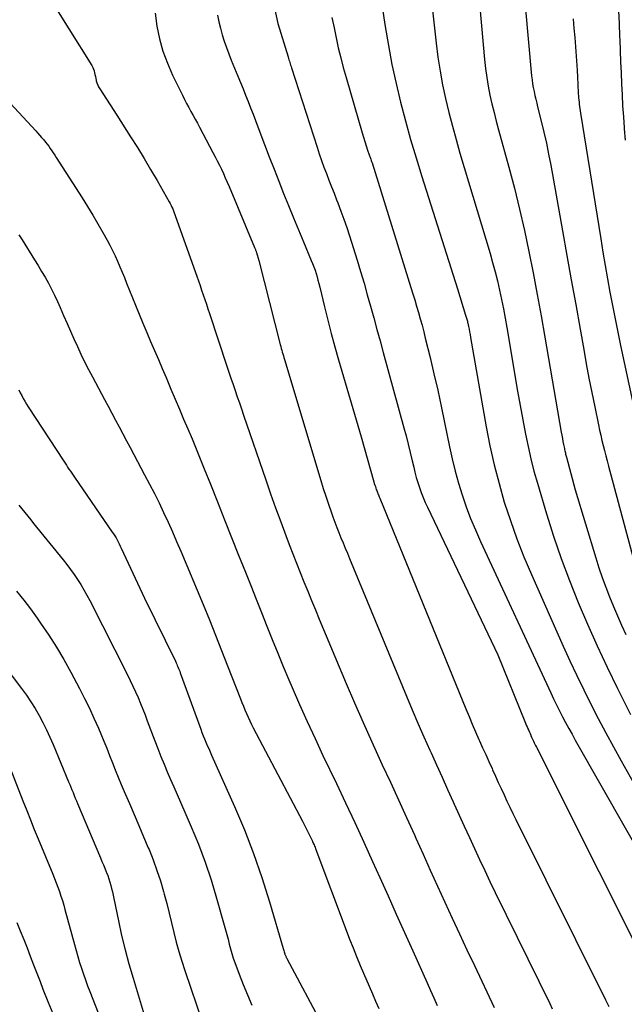
# Model space of a CAD drawing. Units: inches. Extents: x 2609473 to 2612415, y 1509944 to 1512466.
# Drawn here: x 2610400 to 2610445, y 1510205 to 1510279 of the extents above; entities that cross this region are included whole.
import ezdxf

# ---------------------------------------------------------------- set-up
doc = ezdxf.new("R2010")
doc.units = ezdxf.units.IN
doc.header["$MEASUREMENT"] = 0
doc.layers.add('Tile_2643_34_NW_contour_2ft', color=183, linetype='Continuous')

msp = doc.modelspace()

# ---------------------------------------------------------------- linework, layer by layer
at = {"layer": 'Tile_2643_34_NW_contour_2ft'}
for points in [[(2610433.43, 1510287.96, 7754), (2610434.512, 1510275.845, 7754), (2610434.585, 1510275.173, 7754), (2610434.675, 1510274.505, 7754), (2610434.789, 1510273.839, 7754), (2610434.921, 1510273.177, 7754), (2610435.071, 1510272.518, 7754), (2610435.228, 1510271.86, 7754), (2610435.395, 1510271.205, 7754), (2610435.57, 1510270.552, 7754), (2610436.34, 1510267.758, 7754), (2610436.758, 1510266.178, 7754), (2610437.153, 1510264.592, 7754), (2610437.514, 1510262.999, 7754), (2610437.853, 1510261.4, 7754), (2610438.168, 1510259.795, 7754), (2610438.474, 1510258.189, 7754), (2610438.767, 1510256.581, 7754), (2610439.051, 1510254.971, 7754), (2610440.284, 1510247.815, 7754), (2610440.325, 1510247.583, 7754), (2610440.368, 1510247.351, 7754), (2610440.412, 1510247.119, 7754), (2610440.457, 1510246.888, 7754), (2610440.516, 1510246.592, 7754), (2610440.534, 1510246.509, 7754), (2610440.552, 1510246.426, 7754), (2610440.571, 1510246.343, 7754), (2610440.59, 1510246.261, 7754), (2610440.611, 1510246.178, 7754), (2610440.632, 1510246.096, 7754), (2610440.653, 1510246.013, 7754), (2610440.674, 1510245.931, 7754), (2610441.32, 1510243.49, 7754), (2610442.882, 1510238.36, 7754), (2610443.117, 1510237.621, 7754), (2610443.364, 1510236.886, 7754), (2610443.63, 1510236.158, 7754), (2610443.907, 1510235.435, 7754), (2610444.201, 1510234.717, 7754), (2610444.503, 1510234.003, 7754), (2610444.819, 1510233.295, 7754), (2610445.143, 1510232.591, 7754)], [(2610429.884, 1510285.868, 7756), (2610430.866, 1510277.085, 7756), (2610431.002, 1510276.033, 7756), (2610431.162, 1510274.986, 7756), (2610431.359, 1510273.946, 7756), (2610431.58, 1510272.909, 7756), (2610431.828, 1510271.878, 7756), (2610432.09, 1510270.851, 7756), (2610432.371, 1510269.828, 7756), (2610432.665, 1510268.809, 7756), (2610434.923, 1510261.261, 7756), (2610435.119, 1510260.576, 7756), (2610435.306, 1510259.888, 7756), (2610435.476, 1510259.196, 7756), (2610435.637, 1510258.502, 7756), (2610435.785, 1510257.805, 7756), (2610435.926, 1510257.106, 7756), (2610436.057, 1510256.406, 7756), (2610436.182, 1510255.704, 7756), (2610437, 1510250.91, 7756), (2610437.594, 1510247.679, 7756), (2610437.782, 1510246.746, 7756), (2610437.989, 1510245.817, 7756), (2610438.226, 1510244.896, 7756), (2610438.484, 1510243.979, 7756), (2610439.17, 1510241.686, 7756), (2610439.705, 1510239.993, 7756), (2610440.276, 1510238.314, 7756), (2610440.901, 1510236.654, 7756), (2610441.562, 1510235.007, 7756), (2610442.264, 1510233.376, 7756), (2610442.986, 1510231.754, 7756), (2610443.738, 1510230.145, 7756), (2610444.509, 1510228.546, 7756), (2610444.629, 1510228.3, 7756), (2610445.487, 1510226.591, 7756)], [(2610401.507, 1510280.955, 7768), (2610404.977, 1510275.392, 7768), (2610405.046, 1510275.266, 7768), (2610405.105, 1510275.135, 7768), (2610405.147, 1510274.999, 7768), (2610405.18, 1510274.859, 7768), (2610405.206, 1510274.715, 7768), (2610405.233, 1510274.573, 7768), (2610405.263, 1510274.431, 7768), (2610405.295, 1510274.289, 7768), (2610405.305, 1510274.249, 7768), (2610405.351, 1510274.091, 7768), (2610405.408, 1510273.937, 7768), (2610405.481, 1510273.79, 7768), (2610405.564, 1510273.648, 7768), (2610406.85, 1510271.68, 7768), (2610407.884, 1510270.05, 7768), (2610408.396, 1510269.232, 7768), (2610408.899, 1510268.409, 7768), (2610409.391, 1510267.579, 7768), (2610409.875, 1510266.745, 7768), (2610410.786, 1510265.148, 7768), (2610410.859, 1510265.016, 7768), (2610410.928, 1510264.882, 7768), (2610410.993, 1510264.747, 7768), (2610411.054, 1510264.61, 7768), (2610411.112, 1510264.47, 7768), (2610411.168, 1510264.331, 7768), (2610411.221, 1510264.19, 7768), (2610411.273, 1510264.048, 7768), (2610412.862, 1510259.549, 7768), (2610412.985, 1510259.201, 7768), (2610413.107, 1510258.852, 7768), (2610413.229, 1510258.503, 7768), (2610413.35, 1510258.153, 7768), (2610413.471, 1510257.804, 7768), (2610413.59, 1510257.454, 7768), (2610413.707, 1510257.104, 7768), (2610413.824, 1510256.753, 7768), (2610415.13, 1510252.794, 7768), (2610415.283, 1510252.332, 7768), (2610415.437, 1510251.871, 7768), (2610415.593, 1510251.411, 7768), (2610415.75, 1510250.951, 7768), (2610415.908, 1510250.491, 7768), (2610416.066, 1510250.031, 7768), (2610416.224, 1510249.572, 7768), (2610416.381, 1510249.112, 7768), (2610418.056, 1510244.226, 7768), (2610418.421, 1510243.176, 7768), (2610418.794, 1510242.127, 7768), (2610419.178, 1510241.083, 7768), (2610419.568, 1510240.041, 7768), (2610419.822, 1510239.374, 7768), (2610420.093, 1510238.668, 7768), (2610420.366, 1510237.964, 7768), (2610420.644, 1510237.261, 7768), (2610420.925, 1510236.559, 7768), (2610421.209, 1510235.859, 7768), (2610421.495, 1510235.159, 7768), (2610421.784, 1510234.461, 7768), (2610422.076, 1510233.763, 7768), (2610424.109, 1510228.924, 7768), (2610424.737, 1510227.453, 7768), (2610425.375, 1510225.986, 7768), (2610426.03, 1510224.526, 7768), (2610426.694, 1510223.071, 7768), (2610426.818, 1510222.804, 7768), (2610427.427, 1510221.485, 7768), (2610428.034, 1510220.164, 7768), (2610428.636, 1510218.842, 7768), (2610429.236, 1510217.518, 7768), (2610429.348, 1510217.27, 7768), (2610429.89, 1510216.07, 7768), (2610430.433, 1510214.87, 7768), (2610430.977, 1510213.67, 7768), (2610431.522, 1510212.471, 7768), (2610432.07, 1510211.273, 7768), (2610432.623, 1510210.078, 7768), (2610433.183, 1510208.886, 7768), (2610433.747, 1510207.696, 7768), (2610435.248, 1510204.552, 7768)], [(2610426.584, 1510281.316, 7758), (2610427.036, 1510278.343, 7758), (2610427.276, 1510276.909, 7758), (2610427.544, 1510275.482, 7758), (2610427.854, 1510274.062, 7758), (2610428.192, 1510272.648, 7758), (2610428.562, 1510271.242, 7758), (2610428.95, 1510269.841, 7758), (2610429.361, 1510268.446, 7758), (2610429.788, 1510267.057, 7758), (2610432.47, 1510258.6, 7758), (2610433.087, 1510256.627, 7758), (2610433.11, 1510256.551, 7758), (2610433.133, 1510256.475, 7758), (2610433.156, 1510256.4, 7758), (2610433.178, 1510256.323, 7758), (2610433.199, 1510256.247, 7758), (2610433.22, 1510256.171, 7758), (2610433.238, 1510256.093, 7758), (2610433.255, 1510256.016, 7758), (2610433.309, 1510255.766, 7758), (2610433.351, 1510255.563, 7758), (2610433.391, 1510255.36, 7758), (2610433.43, 1510255.156, 7758), (2610433.467, 1510254.952, 7758), (2610434.644, 1510248.228, 7758), (2610434.922, 1510246.797, 7758), (2610435.235, 1510245.374, 7758), (2610435.6, 1510243.964, 7758), (2610436, 1510242.562, 7758), (2610436.452, 1510241.176, 7758), (2610436.937, 1510239.802, 7758), (2610437.471, 1510238.447, 7758), (2610438.039, 1510237.104, 7758), (2610440.435, 1510231.712, 7758), (2610440.935, 1510230.612, 7758), (2610441.446, 1510229.517, 7758), (2610441.974, 1510228.43, 7758), (2610442.514, 1510227.35, 7758), (2610443.07, 1510226.277, 7758), (2610443.634, 1510225.208, 7758), (2610444.21, 1510224.146, 7758), (2610444.796, 1510223.089, 7758), (2610452.005, 1510210.249, 7758)], [(2610437.58, 1510279.93, 7752), (2610438.056, 1510274.618, 7752), (2610438.087, 1510274.323, 7752), (2610438.127, 1510274.03, 7752), (2610438.177, 1510273.738, 7752), (2610438.234, 1510273.448, 7752), (2610438.299, 1510273.159, 7752), (2610438.365, 1510272.87, 7752), (2610438.434, 1510272.582, 7752), (2610438.505, 1510272.294, 7752), (2610438.775, 1510271.221, 7752), (2610438.974, 1510270.395, 7752), (2610439.162, 1510269.567, 7752), (2610439.332, 1510268.735, 7752), (2610439.491, 1510267.9, 7752), (2610440.378, 1510262.968, 7752), (2610440.709, 1510261.121, 7752), (2610441.04, 1510259.274, 7752), (2610441.369, 1510257.426, 7752), (2610441.698, 1510255.578, 7752), (2610441.971, 1510254.04, 7752), (2610442.167, 1510252.963, 7752), (2610442.369, 1510251.885, 7752), (2610442.581, 1510250.811, 7752), (2610442.799, 1510249.737, 7752), (2610443.082, 1510248.372, 7752), (2610443.165, 1510247.982, 7752), (2610443.252, 1510247.593, 7752), (2610443.342, 1510247.204, 7752), (2610443.435, 1510246.817, 7752), (2610443.532, 1510246.43, 7752), (2610443.63, 1510246.044, 7752), (2610443.73, 1510245.658, 7752), (2610443.832, 1510245.273, 7752), (2610446.188, 1510236.499, 7752)], [(2610409.726, 1510279.33, 7766), (2610409.867, 1510278.365, 7766), (2610410.066, 1510277.415, 7766), (2610410.32, 1510276.482, 7766), (2610410.653, 1510275.575, 7766), (2610411.041, 1510274.685, 7766), (2610411.785, 1510273.163, 7766), (2610411.937, 1510272.857, 7766), (2610412.093, 1510272.553, 7766), (2610412.255, 1510272.252, 7766), (2610412.419, 1510271.953, 7766), (2610412.586, 1510271.654, 7766), (2610412.751, 1510271.355, 7766), (2610412.914, 1510271.054, 7766), (2610413.076, 1510270.753, 7766), (2610414.083, 1510268.859, 7766), (2610414.247, 1510268.545, 7766), (2610414.408, 1510268.23, 7766), (2610414.563, 1510267.912, 7766), (2610414.715, 1510267.593, 7766), (2610414.863, 1510267.272, 7766), (2610415.009, 1510266.949, 7766), (2610415.15, 1510266.625, 7766), (2610415.289, 1510266.3, 7766), (2610417.217, 1510261.711, 7766), (2610417.236, 1510261.664, 7766), (2610417.256, 1510261.617, 7766), (2610417.274, 1510261.57, 7766), (2610417.293, 1510261.523, 7766), (2610417.311, 1510261.475, 7766), (2610417.328, 1510261.427, 7766), (2610417.343, 1510261.379, 7766), (2610417.358, 1510261.331, 7766), (2610417.53, 1510260.73, 7766), (2610419.147, 1510254.407, 7766), (2610419.183, 1510254.267, 7766), (2610419.22, 1510254.127, 7766), (2610419.258, 1510253.988, 7766), (2610419.297, 1510253.849, 7766), (2610419.337, 1510253.71, 7766), (2610419.377, 1510253.571, 7766), (2610419.418, 1510253.432, 7766), (2610419.459, 1510253.294, 7766), (2610422.188, 1510244.178, 7766), (2610422.371, 1510243.586, 7766), (2610422.561, 1510242.995, 7766), (2610422.761, 1510242.408, 7766), (2610422.969, 1510241.824, 7766), (2610423.105, 1510241.45, 7766), (2610423.251, 1510241.055, 7766), (2610423.4, 1510240.661, 7766), (2610423.554, 1510240.27, 7766), (2610423.711, 1510239.879, 7766), (2610423.87, 1510239.489, 7766), (2610424.03, 1510239.1, 7766), (2610424.19, 1510238.71, 7766), (2610424.351, 1510238.321, 7766), (2610428.638, 1510227.964, 7766), (2610429.068, 1510226.94, 7766), (2610429.504, 1510225.919, 7766), (2610429.951, 1510224.902, 7766), (2610430.404, 1510223.888, 7766), (2610430.485, 1510223.709, 7766), (2610430.902, 1510222.787, 7766), (2610431.32, 1510221.864, 7766), (2610431.737, 1510220.941, 7766), (2610432.154, 1510220.018, 7766), (2610432.235, 1510219.839, 7766), (2610432.612, 1510219.006, 7766), (2610432.991, 1510218.173, 7766), (2610433.37, 1510217.341, 7766), (2610433.751, 1510216.509, 7766), (2610434.136, 1510215.679, 7766), (2610434.525, 1510214.851, 7766), (2610434.92, 1510214.026, 7766), (2610435.32, 1510213.203, 7766), (2610439.418, 1510204.838, 7766), (2610439.608, 1510204.452, 7766)], [(2610414.423, 1510279.189, 7764), (2610414.517, 1510278.693, 7764), (2610414.637, 1510278.203, 7764), (2610414.774, 1510277.716, 7764), (2610414.93, 1510277.235, 7764), (2610415.094, 1510276.756, 7764), (2610415.271, 1510276.283, 7764), (2610415.457, 1510275.812, 7764), (2610415.958, 1510274.589, 7764), (2610416.152, 1510274.116, 7764), (2610416.344, 1510273.642, 7764), (2610416.535, 1510273.168, 7764), (2610416.724, 1510272.693, 7764), (2610416.912, 1510272.218, 7764), (2610417.098, 1510271.741, 7764), (2610417.282, 1510271.264, 7764), (2610417.464, 1510270.786, 7764), (2610417.967, 1510269.456, 7764), (2610418.318, 1510268.535, 7764), (2610418.673, 1510267.616, 7764), (2610419.033, 1510266.698, 7764), (2610419.395, 1510265.782, 7764), (2610419.764, 1510264.868, 7764), (2610420.135, 1510263.956, 7764), (2610420.512, 1510263.046, 7764), (2610420.892, 1510262.137, 7764), (2610421.481, 1510260.743, 7764), (2610421.579, 1510260.5, 7764), (2610421.672, 1510260.254, 7764), (2610421.757, 1510260.006, 7764), (2610421.837, 1510259.756, 7764), (2610421.91, 1510259.503, 7764), (2610421.981, 1510259.25, 7764), (2610422.047, 1510258.996, 7764), (2610422.111, 1510258.741, 7764), (2610422.471, 1510257.246, 7764), (2610422.719, 1510256.245, 7764), (2610422.977, 1510255.246, 7764), (2610423.25, 1510254.251, 7764), (2610423.532, 1510253.259, 7764), (2610425.22, 1510247.47, 7764), (2610426.181, 1510244.094, 7764), (2610426.218, 1510243.97, 7764), (2610426.256, 1510243.846, 7764), (2610426.297, 1510243.722, 7764), (2610426.339, 1510243.6, 7764), (2610426.367, 1510243.52, 7764), (2610426.397, 1510243.438, 7764), (2610426.428, 1510243.356, 7764), (2610426.46, 1510243.274, 7764), (2610426.493, 1510243.193, 7764), (2610426.527, 1510243.112, 7764), (2610426.56, 1510243.03, 7764), (2610426.594, 1510242.949, 7764), (2610426.627, 1510242.868, 7764), (2610433.11, 1510227.009, 7764), (2610433.35, 1510226.43, 7764), (2610433.593, 1510225.854, 7764), (2610433.842, 1510225.279, 7764), (2610434.094, 1510224.706, 7764), (2610434.137, 1510224.609, 7764), (2610434.37, 1510224.086, 7764), (2610434.604, 1510223.563, 7764), (2610434.839, 1510223.041, 7764), (2610435.074, 1510222.519, 7764), (2610435.121, 1510222.415, 7764), (2610435.334, 1510221.946, 7764), (2610435.548, 1510221.476, 7764), (2610435.763, 1510221.008, 7764), (2610435.978, 1510220.539, 7764), (2610436.197, 1510220.072, 7764), (2610436.418, 1510219.606, 7764), (2610436.643, 1510219.142, 7764), (2610436.87, 1510218.68, 7764), (2610443.611, 1510205.127, 7764), (2610443.741, 1510204.868, 7764), (2610443.87, 1510204.608, 7764)], [(2610418.717, 1510279.711, 7762), (2610418.97, 1510278.57, 7762), (2610419.735, 1510276.046, 7762), (2610419.766, 1510275.943, 7762), (2610419.798, 1510275.841, 7762), (2610419.829, 1510275.738, 7762), (2610419.861, 1510275.636, 7762), (2610419.893, 1510275.533, 7762), (2610419.926, 1510275.431, 7762), (2610419.959, 1510275.329, 7762), (2610419.992, 1510275.226, 7762), (2610421.912, 1510269.265, 7762), (2610422.079, 1510268.764, 7762), (2610422.25, 1510268.264, 7762), (2610422.43, 1510267.767, 7762), (2610422.614, 1510267.272, 7762), (2610422.804, 1510266.778, 7762), (2610422.995, 1510266.285, 7762), (2610423.187, 1510265.793, 7762), (2610423.381, 1510265.301, 7762), (2610423.475, 1510265.064, 7762), (2610423.709, 1510264.451, 7762), (2610423.935, 1510263.836, 7762), (2610424.146, 1510263.215, 7762), (2610424.349, 1510262.591, 7762), (2610424.922, 1510260.758, 7762), (2610425.186, 1510259.896, 7762), (2610425.444, 1510259.031, 7762), (2610425.693, 1510258.164, 7762), (2610425.935, 1510257.295, 7762), (2610426.173, 1510256.424, 7762), (2610426.411, 1510255.554, 7762), (2610426.65, 1510254.683, 7762), (2610426.89, 1510253.813, 7762), (2610428.445, 1510248.158, 7762), (2610428.611, 1510247.537, 7762), (2610428.772, 1510246.916, 7762), (2610428.925, 1510246.292, 7762), (2610429.072, 1510245.667, 7762), (2610429.18, 1510245.197, 7762), (2610429.274, 1510244.807, 7762), (2610429.377, 1510244.42, 7762), (2610429.491, 1510244.036, 7762), (2610429.612, 1510243.654, 7762), (2610429.746, 1510243.276, 7762), (2610429.889, 1510242.902, 7762), (2610430.045, 1510242.533, 7762), (2610430.211, 1510242.168, 7762), (2610435.5, 1510231.07, 7762), (2610437.544, 1510226.055, 7762), (2610437.599, 1510225.922, 7762), (2610437.654, 1510225.789, 7762), (2610437.711, 1510225.657, 7762), (2610437.769, 1510225.524, 7762), (2610437.779, 1510225.502, 7762), (2610437.832, 1510225.381, 7762), (2610437.886, 1510225.261, 7762), (2610437.94, 1510225.141, 7762), (2610437.994, 1510225.02, 7762), (2610438.005, 1510224.997, 7762), (2610438.055, 1510224.889, 7762), (2610438.104, 1510224.781, 7762), (2610438.154, 1510224.672, 7762), (2610438.203, 1510224.564, 7762), (2610438.254, 1510224.456, 7762), (2610438.305, 1510224.348, 7762), (2610438.357, 1510224.241, 7762), (2610438.41, 1510224.134, 7762), (2610447.808, 1510205.418, 7762)], [(2610444.589, 1510279.52, 7748), (2610444.632, 1510278.559, 7748), (2610444.672, 1510277.598, 7748), (2610444.682, 1510277.333, 7748), (2610444.715, 1510276.505, 7748), (2610444.747, 1510275.676, 7748), (2610444.781, 1510274.847, 7748), (2610444.814, 1510274.018, 7748), (2610444.853, 1510273.19, 7748), (2610444.898, 1510272.362, 7748), (2610444.954, 1510271.534, 7748), (2610445.016, 1510270.708, 7748), (2610445.021, 1510270.651, 7748), (2610445.095, 1510269.796, 7748)], [(2610423.033, 1510279.003, 7760), (2610423.187, 1510278.247, 7760), (2610423.344, 1510277.492, 7760), (2610423.512, 1510276.74, 7760), (2610423.69, 1510275.99, 7760), (2610423.886, 1510275.245, 7760), (2610424.092, 1510274.502, 7760), (2610425.3, 1510270.34, 7760), (2610425.708, 1510269.038, 7760), (2610425.731, 1510268.967, 7760), (2610425.755, 1510268.896, 7760), (2610425.78, 1510268.826, 7760), (2610425.805, 1510268.756, 7760), (2610425.832, 1510268.686, 7760), (2610425.858, 1510268.616, 7760), (2610425.885, 1510268.546, 7760), (2610425.911, 1510268.476, 7760), (2610425.925, 1510268.44, 7760), (2610425.957, 1510268.352, 7760), (2610425.989, 1510268.264, 7760), (2610426.019, 1510268.175, 7760), (2610426.048, 1510268.085, 7760), (2610428.971, 1510258.712, 7760), (2610429.117, 1510258.238, 7760), (2610429.261, 1510257.765, 7760), (2610429.403, 1510257.29, 7760), (2610429.542, 1510256.814, 7760), (2610429.677, 1510256.338, 7760), (2610429.808, 1510255.86, 7760), (2610429.933, 1510255.381, 7760), (2610430.054, 1510254.9, 7760), (2610430.415, 1510253.429, 7760), (2610430.706, 1510252.211, 7760), (2610430.987, 1510250.99, 7760), (2610431.254, 1510249.766, 7760), (2610431.511, 1510248.54, 7760), (2610431.88, 1510246.724, 7760), (2610432.082, 1510245.808, 7760), (2610432.305, 1510244.897, 7760), (2610432.558, 1510243.995, 7760), (2610432.831, 1510243.097, 7760), (2610433.135, 1510242.21, 7760), (2610433.461, 1510241.331, 7760), (2610433.819, 1510240.465, 7760), (2610434.198, 1510239.608, 7760), (2610439.494, 1510228.208, 7760), (2610439.708, 1510227.756, 7760), (2610439.926, 1510227.307, 7760), (2610440.15, 1510226.861, 7760), (2610440.379, 1510226.416, 7760), (2610440.613, 1510225.975, 7760), (2610440.851, 1510225.536, 7760), (2610441.093, 1510225.098, 7760), (2610441.338, 1510224.663, 7760), (2610451.09, 1510207.55, 7760)], [(2610441.168, 1510278.908, 7750), (2610441.232, 1510278.209, 7750), (2610441.292, 1510277.51, 7750), (2610441.347, 1510276.811, 7750), (2610441.399, 1510276.111, 7750), (2610441.473, 1510275.054, 7750), (2610441.485, 1510274.882, 7750), (2610441.495, 1510274.711, 7750), (2610441.504, 1510274.539, 7750), (2610441.513, 1510274.367, 7750), (2610441.514, 1510274.322, 7750), (2610441.521, 1510274.173, 7750), (2610441.528, 1510274.024, 7750), (2610441.534, 1510273.874, 7750), (2610441.54, 1510273.725, 7750), (2610441.548, 1510273.575, 7750), (2610441.556, 1510273.426, 7750), (2610441.566, 1510273.276, 7750), (2610441.577, 1510273.127, 7750), (2610441.591, 1510272.963, 7750), (2610441.606, 1510272.809, 7750), (2610441.622, 1510272.655, 7750), (2610441.639, 1510272.501, 7750), (2610441.72, 1510271.81, 7750), (2610443.253, 1510262.361, 7750), (2610443.419, 1510261.357, 7750), (2610443.589, 1510260.353, 7750), (2610443.765, 1510259.35, 7750), (2610443.945, 1510258.347, 7750), (2610444.133, 1510257.346, 7750), (2610444.327, 1510256.347, 7750), (2610444.53, 1510255.349, 7750), (2610444.74, 1510254.353, 7750), (2610445.643, 1510250.152, 7750)], [(2610395.236, 1510276.416, 7770), (2610400.743, 1510270.489, 7770), (2610400.891, 1510270.327, 7770), (2610401.038, 1510270.164, 7770), (2610401.182, 1510269.998, 7770), (2610401.324, 1510269.831, 7770), (2610401.345, 1510269.807, 7770), (2610401.474, 1510269.649, 7770), (2610401.6, 1510269.489, 7770), (2610401.722, 1510269.327, 7770), (2610401.841, 1510269.162, 7770), (2610401.957, 1510268.995, 7770), (2610402.071, 1510268.826, 7770), (2610402.184, 1510268.657, 7770), (2610402.294, 1510268.486, 7770), (2610404.231, 1510265.448, 7770), (2610404.636, 1510264.801, 7770), (2610405.034, 1510264.151, 7770), (2610405.422, 1510263.493, 7770), (2610405.803, 1510262.831, 7770), (2610406.116, 1510262.277, 7770), (2610406.328, 1510261.886, 7770), (2610406.531, 1510261.49, 7770), (2610406.721, 1510261.088, 7770), (2610406.901, 1510260.682, 7770), (2610407.074, 1510260.271, 7770), (2610407.246, 1510259.86, 7770), (2610407.414, 1510259.448, 7770), (2610407.582, 1510259.036, 7770), (2610408.251, 1510257.377, 7770), (2610408.53, 1510256.693, 7770), (2610408.812, 1510256.011, 7770), (2610409.099, 1510255.331, 7770), (2610409.39, 1510254.652, 7770), (2610409.683, 1510253.974, 7770), (2610409.974, 1510253.296, 7770), (2610410.263, 1510252.616, 7770), (2610410.551, 1510251.936, 7770), (2610410.923, 1510251.052, 7770), (2610411.238, 1510250.304, 7770), (2610411.555, 1510249.557, 7770), (2610411.872, 1510248.81, 7770), (2610412.191, 1510248.064, 7770), (2610412.508, 1510247.316, 7770), (2610412.82, 1510246.567, 7770), (2610413.126, 1510245.815, 7770), (2610413.429, 1510245.062, 7770), (2610413.888, 1510243.905, 7770), (2610414.417, 1510242.571, 7770), (2610414.946, 1510241.238, 7770), (2610415.477, 1510239.905, 7770), (2610416.008, 1510238.573, 7770), (2610416.516, 1510237.297, 7770), (2610416.921, 1510236.281, 7770), (2610417.326, 1510235.264, 7770), (2610417.729, 1510234.248, 7770), (2610418.133, 1510233.231, 7770), (2610418.54, 1510232.216, 7770), (2610418.953, 1510231.202, 7770), (2610419.374, 1510230.193, 7770), (2610419.8, 1510229.185, 7770), (2610420.043, 1510228.617, 7770), (2610420.602, 1510227.331, 7770), (2610421.172, 1510226.049, 7770), (2610421.758, 1510224.775, 7770), (2610422.355, 1510223.505, 7770), (2610423.362, 1510221.393, 7770), (2610424.056, 1510219.929, 7770), (2610424.743, 1510218.462, 7770), (2610425.42, 1510216.99, 7770), (2610426.091, 1510215.515, 7770), (2610426.628, 1510214.326, 7770), (2610427.25, 1510212.945, 7770), (2610427.871, 1510211.564, 7770), (2610428.491, 1510210.182, 7770), (2610429.11, 1510208.8, 7770), (2610430.185, 1510206.395, 7770), (2610430.439, 1510205.828, 7770), (2610430.693, 1510205.26, 7770), (2610430.948, 1510204.692, 7770)], [(2610399.472, 1510262.674, 7772), (2610399.721, 1510262.284, 7772), (2610400.661, 1510260.79, 7772), (2610400.93, 1510260.355, 7772), (2610401.192, 1510259.916, 7772), (2610401.447, 1510259.473, 7772), (2610401.697, 1510259.027, 7772), (2610401.936, 1510258.575, 7772), (2610402.166, 1510258.119, 7772), (2610402.382, 1510257.656, 7772), (2610402.59, 1510257.189, 7772), (2610402.848, 1510256.586, 7772), (2610403.1, 1510256.002, 7772), (2610403.355, 1510255.419, 7772), (2610403.615, 1510254.839, 7772), (2610403.878, 1510254.259, 7772), (2610404.149, 1510253.684, 7772), (2610404.426, 1510253.112, 7772), (2610404.714, 1510252.545, 7772), (2610405.008, 1510251.981, 7772), (2610405.909, 1510250.29, 7772), (2610406.185, 1510249.771, 7772), (2610406.462, 1510249.253, 7772), (2610406.738, 1510248.735, 7772), (2610407.014, 1510248.216, 7772), (2610407.29, 1510247.698, 7772), (2610407.567, 1510247.18, 7772), (2610407.845, 1510246.662, 7772), (2610408.122, 1510246.144, 7772), (2610408.942, 1510244.619, 7772), (2610409.312, 1510243.916, 7772), (2610409.675, 1510243.208, 7772), (2610410.026, 1510242.495, 7772), (2610410.369, 1510241.778, 7772), (2610410.701, 1510241.056, 7772), (2610411.028, 1510240.331, 7772), (2610411.345, 1510239.603, 7772), (2610411.657, 1510238.871, 7772), (2610413.336, 1510234.854, 7772), (2610413.809, 1510233.709, 7772), (2610414.276, 1510232.561, 7772), (2610414.733, 1510231.408, 7772), (2610415.184, 1510230.254, 7772), (2610416.148, 1510227.75, 7772), (2610416.257, 1510227.473, 7772), (2610416.368, 1510227.197, 7772), (2610416.483, 1510226.922, 7772), (2610416.6, 1510226.648, 7772), (2610416.723, 1510226.377, 7772), (2610416.849, 1510226.107, 7772), (2610416.98, 1510225.84, 7772), (2610417.116, 1510225.575, 7772), (2610420.81, 1510218.55, 7772), (2610421.539, 1510217.098, 7772), (2610421.579, 1510217.016, 7772), (2610421.619, 1510216.933, 7772), (2610421.656, 1510216.85, 7772), (2610421.693, 1510216.766, 7772), (2610421.728, 1510216.681, 7772), (2610421.763, 1510216.596, 7772), (2610421.796, 1510216.512, 7772), (2610421.829, 1510216.426, 7772), (2610424.103, 1510210.356, 7772), (2610424.357, 1510209.691, 7772), (2610424.617, 1510209.028, 7772), (2610424.886, 1510208.368, 7772), (2610425.16, 1510207.711, 7772), (2610426.074, 1510205.559, 7772), (2610426.312, 1510205.012, 7772), (2610426.556, 1510204.467, 7772)], [(2610399.481, 1510251.005, 7774), (2610399.588, 1510250.787, 7774), (2610399.698, 1510250.57, 7774), (2610399.814, 1510250.356, 7774), (2610399.934, 1510250.145, 7774), (2610400.059, 1510249.937, 7774), (2610400.188, 1510249.731, 7774), (2610402.852, 1510245.631, 7774), (2610402.951, 1510245.479, 7774), (2610403.05, 1510245.328, 7774), (2610403.149, 1510245.177, 7774), (2610403.25, 1510245.026, 7774), (2610403.351, 1510244.876, 7774), (2610403.452, 1510244.726, 7774), (2610403.554, 1510244.577, 7774), (2610403.656, 1510244.427, 7774), (2610406.509, 1510240.308, 7774), (2610406.605, 1510240.164, 7774), (2610406.699, 1510240.018, 7774), (2610406.788, 1510239.869, 7774), (2610406.873, 1510239.719, 7774), (2610406.955, 1510239.566, 7774), (2610407.036, 1510239.413, 7774), (2610407.112, 1510239.257, 7774), (2610407.187, 1510239.101, 7774), (2610408.93, 1510235.34, 7774), (2610411.253, 1510230.583, 7774), (2610411.303, 1510230.477, 7774), (2610411.352, 1510230.371, 7774), (2610411.4, 1510230.265, 7774), (2610411.446, 1510230.157, 7774), (2610411.491, 1510230.049, 7774), (2610411.534, 1510229.941, 7774), (2610411.576, 1510229.832, 7774), (2610411.617, 1510229.722, 7774), (2610413.156, 1510225.479, 7774), (2610413.249, 1510225.231, 7774), (2610413.344, 1510224.985, 7774), (2610413.445, 1510224.741, 7774), (2610413.548, 1510224.497, 7774), (2610413.654, 1510224.255, 7774), (2610413.761, 1510224.013, 7774), (2610413.868, 1510223.771, 7774), (2610413.975, 1510223.53, 7774), (2610415.701, 1510219.66, 7774), (2610416.444, 1510217.9, 7774), (2610417.139, 1510216.121, 7774), (2610417.763, 1510214.317, 7774), (2610418.338, 1510212.494, 7774), (2610419.368, 1510208.989, 7774), (2610419.392, 1510208.906, 7774), (2610419.416, 1510208.823, 7774), (2610419.44, 1510208.74, 7774), (2610419.464, 1510208.657, 7774), (2610419.484, 1510208.588, 7774), (2610419.499, 1510208.54, 7774), (2610419.516, 1510208.493, 7774), (2610419.535, 1510208.446, 7774), (2610419.555, 1510208.401, 7774), (2610419.577, 1510208.355, 7774), (2610419.6, 1510208.31, 7774), (2610419.622, 1510208.266, 7774), (2610419.646, 1510208.222, 7774), (2610422.375, 1510203.108, 7774)], [(2610399.479, 1510242.32, 7776), (2610399.699, 1510242.045, 7776), (2610399.922, 1510241.772, 7776), (2610400.145, 1510241.499, 7776), (2610400.368, 1510241.226, 7776), (2610400.591, 1510240.953, 7776), (2610402.808, 1510238.228, 7776), (2610403.092, 1510237.867, 7776), (2610403.369, 1510237.501, 7776), (2610403.633, 1510237.125, 7776), (2610403.889, 1510236.744, 7776), (2610404.133, 1510236.355, 7776), (2610404.369, 1510235.961, 7776), (2610404.592, 1510235.56, 7776), (2610404.807, 1510235.154, 7776), (2610407.654, 1510229.559, 7776), (2610407.863, 1510229.138, 7776), (2610408.065, 1510228.714, 7776), (2610408.258, 1510228.286, 7776), (2610408.445, 1510227.855, 7776), (2610408.625, 1510227.421, 7776), (2610408.802, 1510226.985, 7776), (2610408.973, 1510226.547, 7776), (2610409.141, 1510226.108, 7776), (2610409.707, 1510224.598, 7776), (2610409.932, 1510224.014, 7776), (2610410.163, 1510223.432, 7776), (2610410.402, 1510222.854, 7776), (2610410.648, 1510222.279, 7776), (2610410.898, 1510221.705, 7776), (2610411.148, 1510221.132, 7776), (2610411.397, 1510220.557, 7776), (2610411.647, 1510219.984, 7776), (2610412.449, 1510218.134, 7776), (2610412.989, 1510216.816, 7776), (2610413.493, 1510215.486, 7776), (2610413.942, 1510214.136, 7776), (2610414.356, 1510212.773, 7776), (2610414.93, 1510210.734, 7776), (2610415.028, 1510210.381, 7776), (2610415.122, 1510210.026, 7776), (2610415.213, 1510209.671, 7776), (2610415.301, 1510209.314, 7776), (2610415.394, 1510208.96, 7776), (2610415.495, 1510208.608, 7776), (2610415.609, 1510208.259, 7776), (2610415.731, 1510207.914, 7776), (2610416.058, 1510207.039, 7776), (2610416.36, 1510206.262, 7776), (2610416.677, 1510205.492, 7776), (2610417.013, 1510204.729, 7776)], [(2610399.312, 1510235.85, 7778), (2610399.84, 1510235.192, 7778), (2610400.349, 1510234.52, 7778), (2610400.845, 1510233.837, 7778), (2610401.118, 1510233.45, 7778), (2610401.724, 1510232.555, 7778), (2610402.307, 1510231.647, 7778), (2610402.855, 1510230.718, 7778), (2610403.382, 1510229.775, 7778), (2610404.048, 1510228.528, 7778), (2610404.425, 1510227.798, 7778), (2610404.788, 1510227.061, 7778), (2610405.13, 1510226.315, 7778), (2610405.458, 1510225.562, 7778), (2610405.641, 1510225.127, 7778), (2610405.865, 1510224.586, 7778), (2610406.086, 1510224.043, 7778), (2610406.303, 1510223.499, 7778), (2610406.517, 1510222.954, 7778), (2610406.732, 1510222.409, 7778), (2610406.951, 1510221.866, 7778), (2610407.176, 1510221.325, 7778), (2610407.405, 1510220.786, 7778), (2610407.792, 1510219.892, 7778), (2610408.151, 1510219.057, 7778), (2610408.509, 1510218.222, 7778), (2610408.864, 1510217.386, 7778), (2610409.218, 1510216.548, 7778), (2610409.272, 1510216.418, 7778), (2610409.582, 1510215.64, 7778), (2610409.87, 1510214.855, 7778), (2610410.127, 1510214.059, 7778), (2610410.364, 1510213.256, 7778), (2610410.413, 1510213.076, 7778), (2610410.605, 1510212.357, 7778), (2610410.791, 1510211.636, 7778), (2610410.97, 1510210.913, 7778), (2610411.142, 1510210.188, 7778), (2610411.322, 1510209.466, 7778), (2610411.516, 1510208.748, 7778), (2610411.732, 1510208.036, 7778), (2610411.962, 1510207.328, 7778), (2610413.3, 1510203.417, 7778)], [(2610396.849, 1510232.261, 7780), (2610399.686, 1510228.526, 7780), (2610400.041, 1510228.038, 7780), (2610400.382, 1510227.54, 7780), (2610400.702, 1510227.028, 7780), (2610401.008, 1510226.507, 7780), (2610401.293, 1510225.975, 7780), (2610401.566, 1510225.436, 7780), (2610401.819, 1510224.888, 7780), (2610402.06, 1510224.333, 7780), (2610403.218, 1510221.526, 7780), (2610403.303, 1510221.321, 7780), (2610403.387, 1510221.115, 7780), (2610403.471, 1510220.909, 7780), (2610403.554, 1510220.703, 7780), (2610403.638, 1510220.497, 7780), (2610403.722, 1510220.291, 7780), (2610403.807, 1510220.086, 7780), (2610403.893, 1510219.881, 7780), (2610405.619, 1510215.793, 7780), (2610405.728, 1510215.533, 7780), (2610405.837, 1510215.273, 7780), (2610405.944, 1510215.012, 7780), (2610406.05, 1510214.751, 7780), (2610406.069, 1510214.703, 7780), (2610406.161, 1510214.464, 7780), (2610406.246, 1510214.222, 7780), (2610406.322, 1510213.978, 7780), (2610406.392, 1510213.731, 7780), (2610406.455, 1510213.483, 7780), (2610406.515, 1510213.234, 7780), (2610406.571, 1510212.984, 7780), (2610406.625, 1510212.733, 7780), (2610406.971, 1510211.056, 7780), (2610407.211, 1510209.97, 7780), (2610407.47, 1510208.888, 7780), (2610407.758, 1510207.815, 7780), (2610408.066, 1510206.746, 7780), (2610409.05, 1510203.5, 7780)], [(2610398.469, 1510223.45, 7782), (2610399.785, 1510220.084, 7782), (2610400.067, 1510219.368, 7782), (2610400.352, 1510218.654, 7782), (2610400.64, 1510217.941, 7782), (2610400.932, 1510217.229, 7782), (2610402.027, 1510214.575, 7782), (2610402.159, 1510214.247, 7782), (2610402.287, 1510213.919, 7782), (2610402.41, 1510213.588, 7782), (2610402.529, 1510213.255, 7782), (2610402.642, 1510212.921, 7782), (2610402.75, 1510212.585, 7782), (2610402.851, 1510212.247, 7782), (2610402.946, 1510211.907, 7782), (2610403.656, 1510209.274, 7782), (2610403.781, 1510208.826, 7782), (2610403.91, 1510208.38, 7782), (2610404.047, 1510207.936, 7782), (2610404.189, 1510207.494, 7782), (2610404.338, 1510207.054, 7782), (2610404.492, 1510206.615, 7782), (2610404.653, 1510206.18, 7782), (2610404.819, 1510205.745, 7782), (2610407.011, 1510200.143, 7782)], [(2610399.322, 1510210.925, 7784), (2610399.589, 1510210.299, 7784), (2610399.845, 1510209.667, 7784), (2610400.093, 1510209.034, 7784), (2610400.337, 1510208.397, 7784), (2610400.581, 1510207.761, 7784), (2610400.826, 1510207.126, 7784), (2610401.072, 1510206.491, 7784), (2610401.293, 1510205.922, 7784), (2610401.655, 1510205.005, 7784), (2610402.022, 1510204.09, 7784)]]:
    msp.add_polyline3d(points, dxfattribs=at)

doc.saveas('drawing.dxf')
